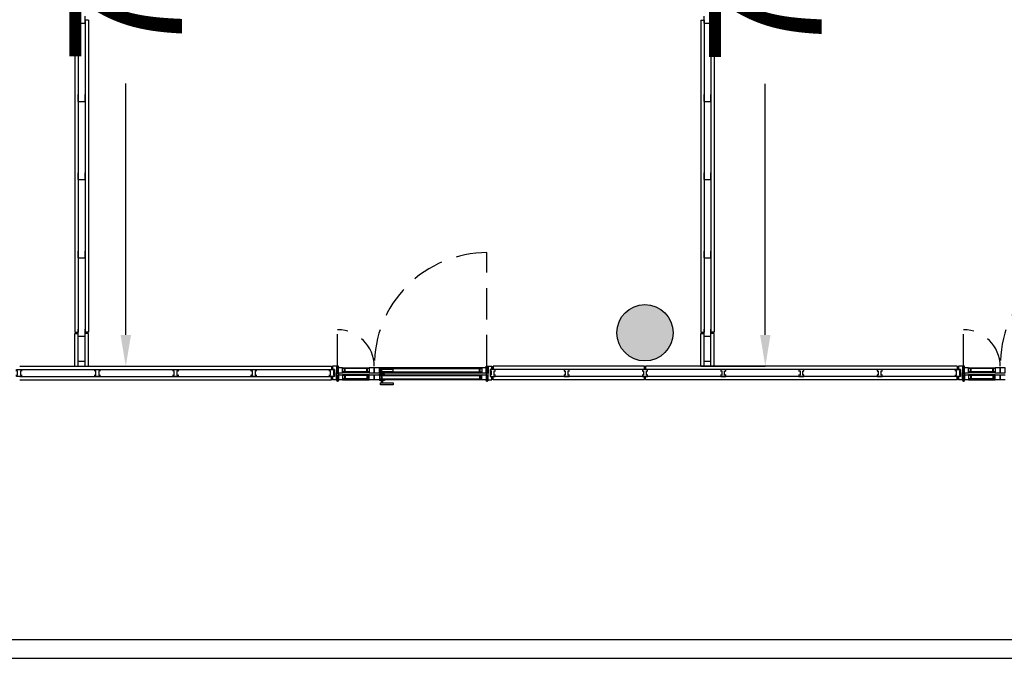
# Model space of a CAD drawing. Units: millimetres. Extents: x 2389 to 2532, y -141 to 258.
# Drawn here: x 2399 to 2407, y 217 to 222 of the extents above; entities that cross this region are included whole.
import ezdxf

# ---------------------------------------------------------------- set-up
doc = ezdxf.new("R2010")
doc.units = ezdxf.units.MM
doc.linetypes.add('HIDDEN', pattern=[0.375, 0.25, -0.125])
for name, color, linetype in [('ACOTACIONES', 4, 'Continuous'), ('ARQUITECTURA', 3, 'Continuous'), ('D1', 7, 'Continuous'), ('ESTRUCTURA', 5, 'Continuous'), ('FUSTINT', 2, 'Continuous'), ('PUERTAS', 3, 'Continuous')]:
    doc.layers.add(name, color=color, linetype=linetype)
doc.styles.add('SS', font='sanss___.ttf')

msp = doc.modelspace()

# ---------------------------------------------------------------- hatches: boundary and pattern name
at = {"layer": 'ARQUITECTURA'}
h = msp.add_hatch(color=256, dxfattribs=at)
edge = h.paths.add_edge_path()
edge.add_arc((2404.0414, 219.417), 0.225, 0, 360)

# ---------------------------------------------------------------- linework, layer by layer
at = {"layer": 'ACOTACIONES', "color": 5}
for p, q in [((2399.8938, 219.399), (2399.8938, 221.4082)), ((2405.0028, 219.399), (2405.0028, 221.4044)), ((2399.5138, 219.149), (2399.8938, 219.149)), ((2404.4878, 219.149), (2405.0028, 219.149))]:
    msp.add_line(p, q, dxfattribs=at)
for points in [[(2399.8521, 219.399), (2399.9354, 219.399), (2399.8938, 219.149)], [(2404.9611, 219.399), (2405.0444, 219.399), (2405.0028, 219.149)]]:
    msp.add_solid(points, dxfattribs=at)
at = {"layer": 'ARQUITECTURA'}
for p, q in [((2399.4878, 221.912, -0.0001), (2399.4878, 219.422, -0.0001)), ((2399.4878, 221.912, -0.0001), (2399.5138, 221.912, -0.0001)), ((2399.4878, 221.912, -0.0001), (2399.4878, 219.422, -0.0001)), ((2399.4878, 221.912, -0.0001), (2399.5138, 221.912, -0.0001)), ((2399.5138, 221.8895, -0.0001), (2399.5138, 221.9445, -0.0001)), ((2399.5138, 221.8895, -0.0001), (2399.5138, 221.9445, -0.0001)), ((2399.5138, 221.912, -0.0001), (2399.5138, 219.422, -0.0001)), ((2399.5138, 221.912, -0.0001), (2399.5138, 219.422, -0.0001)), ((2399.5138, 221.8895, -0.0001), (2399.5688, 221.8895, -0.0001)), ((2399.5138, 221.8895, -0.0001), (2399.5688, 221.8895, -0.0001)), ((2399.5688, 221.8895, -0.0001), (2399.5688, 221.9445, -0.0001)), ((2399.5688, 221.8895, -0.0001), (2399.5688, 221.9445, -0.0001)), ((2399.5948, 221.912, -0.0001), (2399.5688, 221.912, -0.0001)), ((2399.5688, 221.912, -0.0001), (2399.5688, 219.422, -0.0001)), ((2399.5948, 221.912, -0.0001), (2399.5688, 221.912, -0.0001)), ((2399.5688, 221.912, -0.0001), (2399.5688, 219.422, -0.0001)), ((2399.5948, 221.912, -0.0001), (2399.5948, 219.422, -0.0001)), ((2399.5948, 221.912, -0.0001), (2399.5948, 219.422, -0.0001)), ((2399.5948, 221.912, -0.0001), (2399.5948, 219.422, -0.0001)), ((2399.5948, 221.912, -0.0001), (2399.5948, 219.422, -0.0001)), ((2404.4878, 221.912, -0.0001), (2404.4878, 219.422, -0.0001)), ((2404.4878, 221.912, -0.0001), (2404.5138, 221.912, -0.0001)), ((2404.4878, 221.912, -0.0001), (2404.4878, 219.422, -0.0001)), ((2404.4878, 221.912, -0.0001), (2404.5138, 221.912, -0.0001)), ((2404.5138, 221.8895, -0.0001), (2404.5138, 221.9445, -0.0001)), ((2404.5138, 221.8895, -0.0001), (2404.5138, 221.9445, -0.0001)), ((2404.5138, 221.912, -0.0001), (2404.5138, 219.422, -0.0001)), ((2404.5138, 221.912, -0.0001), (2404.5138, 219.422, -0.0001)), ((2404.5138, 221.8895, -0.0001), (2404.5688, 221.8895, -0.0001)), ((2404.5138, 221.8895, -0.0001), (2404.5688, 221.8895, -0.0001)), ((2404.5688, 221.8895, -0.0001), (2404.5688, 221.9445, -0.0001)), ((2404.5688, 221.8895, -0.0001), (2404.5688, 221.9445, -0.0001)), ((2404.5948, 221.912, -0.0001), (2404.5688, 221.912, -0.0001)), ((2404.5688, 221.912, -0.0001), (2404.5688, 219.422, -0.0001)), ((2404.5948, 221.912, -0.0001), (2404.5688, 221.912, -0.0001)), ((2404.5688, 221.912, -0.0001), (2404.5688, 219.422, -0.0001)), ((2404.5948, 221.912, -0.0001), (2404.5948, 219.422, -0.0001)), ((2404.5948, 221.912, -0.0001), (2404.5948, 219.422, -0.0001)), ((2404.5948, 221.912, -0.0001), (2404.5948, 219.422, -0.0001)), ((2404.5948, 221.912, -0.0001), (2404.5948, 219.422, -0.0001)), ((2399.5138, 221.2645, -0.0001), (2399.5138, 221.3195, -0.0001)), ((2399.5138, 221.2645, -0.0001), (2399.5138, 221.3195, -0.0001)), ((2399.5138, 221.2645, -0.0001), (2399.5688, 221.2645, -0.0001)), ((2399.5138, 221.2645, -0.0001), (2399.5688, 221.2645, -0.0001)), ((2399.5688, 221.2645, -0.0001), (2399.5688, 221.3195, -0.0001)), ((2399.5688, 221.2645, -0.0001), (2399.5688, 221.3195, -0.0001)), ((2404.5138, 221.2645, -0.0001), (2404.5138, 221.3195, -0.0001)), ((2404.5138, 221.2645, -0.0001), (2404.5138, 221.3195, -0.0001)), ((2404.5138, 221.2645, -0.0001), (2404.5688, 221.2645, -0.0001)), ((2404.5138, 221.2645, -0.0001), (2404.5688, 221.2645, -0.0001)), ((2404.5688, 221.2645, -0.0001), (2404.5688, 221.3195, -0.0001)), ((2404.5688, 221.2645, -0.0001), (2404.5688, 221.3195, -0.0001)), ((2399.5138, 220.6395, -0.0001), (2399.5138, 220.6945, -0.0001)), ((2399.5138, 220.6395, -0.0001), (2399.5138, 220.6945, -0.0001)), ((2399.5138, 220.6395, -0.0001), (2399.5688, 220.6395, -0.0001)), ((2399.5138, 220.6395, -0.0001), (2399.5688, 220.6395, -0.0001)), ((2399.5688, 220.6395, -0.0001), (2399.5688, 220.6945, -0.0001)), ((2399.5688, 220.6395, -0.0001), (2399.5688, 220.6945, -0.0001)), ((2404.5138, 220.6395, -0.0001), (2404.5138, 220.6945, -0.0001)), ((2404.5138, 220.6395, -0.0001), (2404.5138, 220.6945, -0.0001)), ((2404.5138, 220.6395, -0.0001), (2404.5688, 220.6395, -0.0001)), ((2404.5138, 220.6395, -0.0001), (2404.5688, 220.6395, -0.0001)), ((2404.5688, 220.6395, -0.0001), (2404.5688, 220.6945, -0.0001)), ((2404.5688, 220.6395, -0.0001), (2404.5688, 220.6945, -0.0001)), ((2399.5138, 220.0145, -0.0001), (2399.5138, 220.0695, -0.0001)), ((2399.5138, 220.0145, -0.0001), (2399.5138, 220.0695, -0.0001)), ((2399.5138, 220.0145, -0.0001), (2399.5688, 220.0145, -0.0001)), ((2399.5138, 220.0145, -0.0001), (2399.5688, 220.0145, -0.0001)), ((2399.5688, 220.0145, -0.0001), (2399.5688, 220.0695, -0.0001)), ((2399.5688, 220.0145, -0.0001), (2399.5688, 220.0695, -0.0001)), ((2404.5138, 220.0145, -0.0001), (2404.5138, 220.0695, -0.0001)), ((2404.5138, 220.0145, -0.0001), (2404.5138, 220.0695, -0.0001)), ((2404.5138, 220.0145, -0.0001), (2404.5688, 220.0145, -0.0001)), ((2404.5138, 220.0145, -0.0001), (2404.5688, 220.0145, -0.0001)), ((2404.5688, 220.0145, -0.0001), (2404.5688, 220.0695, -0.0001)), ((2404.5688, 220.0145, -0.0001), (2404.5688, 220.0695, -0.0001)), ((2399.4878, 219.422, -0.0001), (2399.5138, 219.422, -0.0001)), ((2399.4878, 219.422, -0.0001), (2399.5138, 219.422, -0.0001)), ((2399.4878, 219.149, -0.0001), (2399.4878, 219.412, -0.0001)), ((2399.4878, 219.412, -0.0001), (2399.5138, 219.412, -0.0001)), ((2399.4878, 219.149, -0.0001), (2399.4878, 219.412, -0.0001)), ((2399.4878, 219.412, -0.0001), (2399.5138, 219.412, -0.0001)), ((2399.5138, 219.3895, -0.0001), (2399.5138, 219.4445, -0.0001)), ((2399.5138, 219.3895, -0.0001), (2399.5138, 219.4445, -0.0001)), ((2399.5138, 219.149, -0.0001), (2399.5138, 219.412, -0.0001)), ((2399.5138, 219.149, -0.0001), (2399.5138, 219.412, -0.0001)), ((2399.5138, 219.3895, -0.0001), (2399.5688, 219.3895, -0.0001)), ((2399.5138, 219.3895, -0.0001), (2399.5688, 219.3895, -0.0001)), ((2399.5688, 219.3895, -0.0001), (2399.5688, 219.4445, -0.0001)), ((2399.5688, 219.3895, -0.0001), (2399.5688, 219.4445, -0.0001)), ((2399.5948, 219.422, -0.0001), (2399.5688, 219.422, -0.0001)), ((2399.5948, 219.422, -0.0001), (2399.5688, 219.422, -0.0001)), ((2399.5948, 219.412, -0.0001), (2399.5688, 219.412, -0.0001)), ((2399.5688, 219.149, -0.0001), (2399.5688, 219.412, -0.0001)), ((2399.5948, 219.412, -0.0001), (2399.5688, 219.412, -0.0001)), ((2399.5688, 219.149, -0.0001), (2399.5688, 219.412, -0.0001)), ((2399.5948, 219.149, -0.0001), (2399.5948, 219.412, -0.0001)), ((2399.5948, 219.149, -0.0001), (2399.5948, 219.412, -0.0001)), ((2404.4878, 219.422, -0.0001), (2404.5138, 219.422, -0.0001)), ((2404.4878, 219.422, -0.0001), (2404.5138, 219.422, -0.0001)), ((2404.4878, 219.149, -0.0001), (2404.4878, 219.412, -0.0001)), ((2404.4878, 219.412, -0.0001), (2404.5138, 219.412, -0.0001)), ((2404.4878, 219.149, -0.0001), (2404.4878, 219.412, -0.0001)), ((2404.4878, 219.412, -0.0001), (2404.5138, 219.412, -0.0001)), ((2404.5138, 219.3895, -0.0001), (2404.5138, 219.4445, -0.0001)), ((2404.5138, 219.3895, -0.0001), (2404.5138, 219.4445, -0.0001)), ((2404.5138, 219.149, -0.0001), (2404.5138, 219.412, -0.0001)), ((2404.5138, 219.149, -0.0001), (2404.5138, 219.412, -0.0001)), ((2404.5138, 219.3895, -0.0001), (2404.5688, 219.3895, -0.0001)), ((2404.5138, 219.3895, -0.0001), (2404.5688, 219.3895, -0.0001)), ((2404.5688, 219.3895, -0.0001), (2404.5688, 219.4445, -0.0001)), ((2404.5688, 219.3895, -0.0001), (2404.5688, 219.4445, -0.0001)), ((2404.5948, 219.422, -0.0001), (2404.5688, 219.422, -0.0001)), ((2404.5948, 219.422, -0.0001), (2404.5688, 219.422, -0.0001)), ((2404.5948, 219.412, -0.0001), (2404.5688, 219.412, -0.0001)), ((2404.5688, 219.149, -0.0001), (2404.5688, 219.412, -0.0001)), ((2404.5948, 219.412, -0.0001), (2404.5688, 219.412, -0.0001)), ((2404.5688, 219.149, -0.0001), (2404.5688, 219.412, -0.0001)), ((2404.5948, 219.149, -0.0001), (2404.5948, 219.412, -0.0001)), ((2404.5948, 219.149, -0.0001), (2404.5948, 219.412, -0.0001)), ((2399.0464, 219.149), (2399.8017, 219.149)), ((2399.2498, 219.149), (2401.5364, 219.149)), ((2399.4878, 219.149, -0.0001), (2399.5948, 219.149, -0.0001)), ((2399.4878, 219.149, -0.0001), (2399.5948, 219.149, -0.0001)), ((2399.5138, 219.1887, -0.0001), (2399.5688, 219.1887, -0.0001)), ((2399.5138, 219.1887, -0.0001), (2399.5688, 219.1887, -0.0001)), ((2401.5364, 219.149), (2401.5364, 219.123)), ((2401.5464, 219.123), (2401.5464, 219.149)), ((2401.5934, 219.149), (2401.5464, 219.149)), ((2401.5464, 219.149), (2401.5464, 219.123)), ((2401.5934, 219.0972), (2401.5934, 219.149)), ((2402.7724, 219.0972), (2402.7724, 219.149)), ((2402.7724, 219.149), (2402.8194, 219.149)), ((2402.8194, 219.149), (2402.8194, 219.123)), ((2402.8194, 219.123), (2402.8194, 219.149)), ((2404.0364, 219.149), (2402.8294, 219.149)), ((2402.8294, 219.149), (2402.8294, 219.123)), ((2404.0364, 219.123), (2404.0364, 219.149)), ((2404.0364, 219.149), (2404.0364, 219.123)), ((2404.0364, 219.123), (2404.0364, 219.149)), ((2404.0364, 219.149), (2404.0364, 219.123)), ((2405.2568, 219.149), (2404.0464, 219.149)), ((2404.0464, 219.149), (2404.0464, 219.123)), ((2404.9635, 219.149), (2404.0464, 219.149)), ((2404.0464, 219.149), (2404.0464, 219.123)), ((2404.4878, 219.149, -0.0001), (2404.5948, 219.149, -0.0001)), ((2404.4878, 219.149, -0.0001), (2404.5948, 219.149, -0.0001)), ((2404.5138, 219.1887, -0.0001), (2404.5688, 219.1887, -0.0001)), ((2404.5138, 219.1887, -0.0001), (2404.5688, 219.1887, -0.0001)), ((2406.5364, 219.149), (2405.2568, 219.149)), ((2406.5364, 219.149), (2406.5364, 219.123)), ((2406.5464, 219.149), (2406.5464, 219.123)), ((2406.5934, 219.149), (2406.5464, 219.149)), ((2406.5464, 219.123), (2406.5464, 219.149)), ((2406.5934, 219.0972), (2406.5934, 219.149)), ((2399.0214, 219.123), (2399.0614, 219.123)), ((2399.0614, 219.068), (2399.0214, 219.068)), ((2399.0464, 219.123), (2399.8017, 219.123)), ((2399.0464, 219.068), (2399.8017, 219.068)), ((2399.0614, 219.111), (2399.0529, 219.113)), ((2399.0529, 219.113), (2399.0529, 219.078)), ((2399.0529, 219.078), (2399.0614, 219.08)), ((2399.0614, 219.123), (2399.0614, 219.111)), ((2399.0614, 219.08), (2399.0614, 219.068)), ((2399.2498, 219.123), (2401.5364, 219.123)), ((2399.2498, 219.068), (2401.5364, 219.068)), ((2399.6464, 219.111), (2399.6464, 219.123)), ((2399.6464, 219.123), (2399.6864, 219.123)), ((2399.6464, 219.111), (2399.6464, 219.123)), ((2399.6464, 219.123), (2399.6864, 219.123)), ((2399.6549, 219.113), (2399.6464, 219.111)), ((2399.6549, 219.113), (2399.6464, 219.111)), ((2399.6464, 219.068), (2399.6464, 219.08)), ((2399.6464, 219.08), (2399.6549, 219.078)), ((2399.6464, 219.068), (2399.6464, 219.08)), ((2399.6464, 219.08), (2399.6549, 219.078)), ((2399.6864, 219.068), (2399.6464, 219.068)), ((2399.6864, 219.068), (2399.6464, 219.068)), ((2399.6549, 219.078), (2399.6549, 219.113)), ((2399.6549, 219.078), (2399.6549, 219.113)), ((2399.6864, 219.111), (2399.6779, 219.113)), ((2399.6779, 219.113), (2399.6779, 219.078)), ((2399.6864, 219.111), (2399.6779, 219.113)), ((2399.6779, 219.113), (2399.6779, 219.078)), ((2399.6779, 219.078), (2399.6864, 219.08)), ((2399.6779, 219.078), (2399.6864, 219.08)), ((2399.6864, 219.123), (2399.6864, 219.111)), ((2399.6864, 219.123), (2399.6864, 219.111)), ((2399.6864, 219.08), (2399.6864, 219.068)), ((2399.6864, 219.08), (2399.6864, 219.068)), ((2400.2714, 219.111), (2400.2714, 219.123)), ((2400.2714, 219.123), (2400.3114, 219.123)), ((2400.2799, 219.113), (2400.2714, 219.111)), ((2400.2714, 219.068), (2400.2714, 219.08)), ((2400.2714, 219.08), (2400.2799, 219.078)), ((2400.3114, 219.068), (2400.2714, 219.068)), ((2400.2799, 219.078), (2400.2799, 219.113)), ((2400.3114, 219.111), (2400.3029, 219.113)), ((2400.3029, 219.113), (2400.3029, 219.078)), ((2400.3029, 219.078), (2400.3114, 219.08)), ((2400.3114, 219.123), (2400.3114, 219.111)), ((2400.3114, 219.08), (2400.3114, 219.068)), ((2400.8964, 219.111), (2400.8964, 219.123)), ((2400.8964, 219.123), (2400.9364, 219.123)), ((2400.9049, 219.113), (2400.8964, 219.111)), ((2400.8964, 219.068), (2400.8964, 219.08)), ((2400.8964, 219.08), (2400.9049, 219.078)), ((2400.9364, 219.068), (2400.8964, 219.068)), ((2400.9049, 219.078), (2400.9049, 219.113)), ((2400.9364, 219.111), (2400.9279, 219.113)), ((2400.9279, 219.113), (2400.9279, 219.078)), ((2400.9279, 219.078), (2400.9364, 219.08)), ((2400.9364, 219.123), (2400.9364, 219.111)), ((2400.9364, 219.08), (2400.9364, 219.068)), ((2401.5214, 219.111), (2401.5214, 219.123)), ((2401.5214, 219.123), (2401.5614, 219.123)), ((2401.5299, 219.113), (2401.5214, 219.111)), ((2401.5214, 219.068), (2401.5214, 219.08)), ((2401.5214, 219.08), (2401.5299, 219.078)), ((2401.5614, 219.068), (2401.5214, 219.068)), ((2401.5299, 219.078), (2401.5299, 219.113)), ((2401.5364, 219.042), (2401.5364, 219.068)), ((2401.5614, 219.123), (2401.5464, 219.123)), ((2401.5614, 219.068), (2401.5464, 219.068)), ((2401.5464, 219.042), (2401.5464, 219.068)), ((2401.5464, 219.068), (2401.5464, 219.042)), ((2401.5614, 219.111), (2401.5529, 219.113)), ((2401.5529, 219.113), (2401.5529, 219.078)), ((2401.5529, 219.078), (2401.5614, 219.08)), ((2401.5614, 219.123), (2401.5614, 219.068)), ((2401.5614, 219.123), (2401.5614, 219.111)), ((2401.5614, 219.08), (2401.5614, 219.068)), ((2401.5774, 219.0972), (2401.5934, 219.0972)), ((2401.5774, 219.042), (2401.5774, 219.0972)), ((2401.5774, 219.074), (2401.5864, 219.074)), ((2401.5819, 219.0417), (2401.5819, 219.074)), ((2401.5864, 219.0817), (2401.6264, 219.0817)), ((2401.5864, 219.0417), (2401.5864, 219.0817)), ((2401.8394, 219.0817), (2401.6264, 219.0817)), ((2401.6264, 219.0817), (2401.6264, 219.0417)), ((2401.8394, 219.0749), (2401.6264, 219.0749)), ((2401.6414, 219.0749), (2401.6414, 219.0485)), ((2401.6464, 219.0749), (2401.6464, 219.0485)), ((2401.8194, 219.0749), (2401.8194, 219.0485)), ((2401.8244, 219.0749), (2401.8244, 219.0485)), ((2401.8394, 219.0817), (2401.8794, 219.0817)), ((2401.8394, 219.0417), (2401.8394, 219.0817)), ((2401.8794, 219.0817), (2401.9194, 219.0817)), ((2401.8794, 219.0417), (2401.8794, 219.0817)), ((2401.8794, 219.0817), (2401.8794, 219.0417)), ((2401.9594, 219.0867), (2401.9194, 219.0867)), ((2401.9194, 219.0817), (2401.9194, 219.0867)), ((2401.9194, 219.0817), (2402.7394, 219.0817)), ((2401.9194, 219.0817), (2401.9194, 219.0417)), ((2401.9194, 219.0749), (2402.7394, 219.0749)), ((2402.0294, 219.1222), (2401.9294, 219.1222)), ((2401.9294, 219.1222), (2401.9294, 219.1072)), ((2401.9294, 219.1072), (2402.0294, 219.1072)), ((2401.9344, 219.0867), (2401.9344, 219.1072)), ((2401.9344, 219.0749), (2401.9344, 219.0485)), ((2401.9394, 219.0749), (2401.9394, 219.0485)), ((2401.9444, 219.0867), (2401.9444, 219.1072)), ((2401.9594, 219.0817), (2401.9594, 219.0867)), ((2402.0294, 219.1072), (2402.0294, 219.1222)), ((2402.7194, 219.0749), (2402.7194, 219.0485)), ((2402.7244, 219.0749), (2402.7244, 219.0485)), ((2402.7394, 219.0817), (2402.7794, 219.0817)), ((2402.7394, 219.0417), (2402.7394, 219.0817)), ((2402.7884, 219.0972), (2402.7724, 219.0972)), ((2402.7794, 219.0817), (2402.7794, 219.0417)), ((2402.7884, 219.074), (2402.7794, 219.074)), ((2402.7839, 219.0417), (2402.7839, 219.074)), ((2402.7884, 219.042), (2402.7884, 219.0972)), ((2402.8044, 219.123), (2402.8044, 219.068)), ((2402.8044, 219.123), (2402.8194, 219.123)), ((2402.8444, 219.123), (2402.8044, 219.123)), ((2402.8044, 219.123), (2402.8044, 219.111)), ((2402.8044, 219.111), (2402.8129, 219.113)), ((2402.8129, 219.078), (2402.8044, 219.08)), ((2402.8044, 219.08), (2402.8044, 219.068)), ((2402.8044, 219.068), (2402.8194, 219.068)), ((2402.8044, 219.068), (2402.8444, 219.068)), ((2402.8129, 219.113), (2402.8129, 219.078)), ((2402.8194, 219.068), (2402.8194, 219.042)), ((2402.8194, 219.042), (2402.8194, 219.068)), ((2404.0364, 219.123), (2402.8294, 219.123)), ((2404.0364, 219.068), (2402.8294, 219.068)), ((2402.8294, 219.042), (2402.8294, 219.068)), ((2402.8359, 219.078), (2402.8359, 219.113)), ((2402.8359, 219.113), (2402.8444, 219.111)), ((2402.8444, 219.08), (2402.8359, 219.078)), ((2402.8444, 219.111), (2402.8444, 219.123)), ((2402.8444, 219.068), (2402.8444, 219.08)), ((2403.4364, 219.123), (2403.3964, 219.123)), ((2403.3964, 219.123), (2403.3964, 219.111)), ((2403.3964, 219.111), (2403.4049, 219.113)), ((2403.4049, 219.078), (2403.3964, 219.08)), ((2403.3964, 219.08), (2403.3964, 219.068)), ((2403.3964, 219.068), (2403.4364, 219.068)), ((2403.4049, 219.113), (2403.4049, 219.078)), ((2403.4279, 219.078), (2403.4279, 219.113)), ((2403.4279, 219.113), (2403.4364, 219.111)), ((2403.4364, 219.08), (2403.4279, 219.078)), ((2403.4364, 219.111), (2403.4364, 219.123)), ((2403.4364, 219.068), (2403.4364, 219.08)), ((2404.0614, 219.123), (2404.0214, 219.123)), ((2404.0214, 219.123), (2404.0214, 219.111)), ((2404.0614, 219.123), (2404.0214, 219.123)), ((2404.0214, 219.123), (2404.0214, 219.111)), ((2404.0214, 219.111), (2404.0299, 219.113)), ((2404.0214, 219.111), (2404.0299, 219.113)), ((2404.0299, 219.078), (2404.0214, 219.08)), ((2404.0214, 219.08), (2404.0214, 219.068)), ((2404.0299, 219.078), (2404.0214, 219.08)), ((2404.0214, 219.08), (2404.0214, 219.068)), ((2404.0214, 219.068), (2404.0614, 219.068)), ((2404.0214, 219.068), (2404.0614, 219.068)), ((2404.0299, 219.113), (2404.0299, 219.078)), ((2404.0299, 219.113), (2404.0299, 219.078)), ((2404.0364, 219.042), (2404.0364, 219.068)), ((2404.0364, 219.068), (2404.0364, 219.042)), ((2404.0364, 219.042), (2404.0364, 219.068)), ((2404.0364, 219.068), (2404.0364, 219.042)), ((2405.3194, 219.123), (2404.0464, 219.123)), ((2404.0464, 219.042), (2404.0464, 219.068)), ((2406.5364, 219.068), (2404.0464, 219.068)), ((2404.9635, 219.068), (2404.0464, 219.068)), ((2404.0464, 219.042), (2404.0464, 219.068)), ((2404.0529, 219.078), (2404.0529, 219.113)), ((2404.0529, 219.113), (2404.0614, 219.111)), ((2404.0529, 219.078), (2404.0529, 219.113)), ((2404.0529, 219.113), (2404.0614, 219.111)), ((2404.0614, 219.08), (2404.0529, 219.078)), ((2404.0614, 219.08), (2404.0529, 219.078)), ((2404.0614, 219.111), (2404.0614, 219.123)), ((2404.0614, 219.111), (2404.0614, 219.123)), ((2404.0614, 219.068), (2404.0614, 219.08)), ((2404.0614, 219.068), (2404.0614, 219.08)), ((2406.5614, 219.123), (2404.0744, 219.123)), ((2404.9635, 219.123), (2404.0744, 219.123)), ((2404.6864, 219.123), (2404.6464, 219.123)), ((2404.6464, 219.123), (2404.6464, 219.111)), ((2404.6864, 219.123), (2404.6464, 219.123)), ((2404.6464, 219.123), (2404.6464, 219.111)), ((2404.6464, 219.111), (2404.6549, 219.113)), ((2404.6464, 219.111), (2404.6549, 219.113)), ((2404.6549, 219.078), (2404.6464, 219.08)), ((2404.6464, 219.08), (2404.6464, 219.068)), ((2404.6549, 219.078), (2404.6464, 219.08)), ((2404.6464, 219.08), (2404.6464, 219.068)), ((2404.6464, 219.068), (2404.6864, 219.068)), ((2404.6464, 219.068), (2404.6864, 219.068)), ((2404.6549, 219.113), (2404.6549, 219.078)), ((2404.6549, 219.113), (2404.6549, 219.078)), ((2404.6779, 219.078), (2404.6779, 219.113)), ((2404.6779, 219.113), (2404.6864, 219.111)), ((2404.6779, 219.078), (2404.6779, 219.113)), ((2404.6779, 219.113), (2404.6864, 219.111)), ((2404.6864, 219.08), (2404.6779, 219.078)), ((2404.6864, 219.08), (2404.6779, 219.078)), ((2404.6864, 219.111), (2404.6864, 219.123)), ((2404.6864, 219.111), (2404.6864, 219.123)), ((2404.6864, 219.068), (2404.6864, 219.08)), ((2404.6864, 219.068), (2404.6864, 219.08)), ((2405.3114, 219.123), (2405.2714, 219.123)), ((2405.2714, 219.123), (2405.2714, 219.111)), ((2405.2714, 219.111), (2405.2799, 219.113)), ((2405.2799, 219.078), (2405.2714, 219.08)), ((2405.2714, 219.08), (2405.2714, 219.068)), ((2405.2714, 219.068), (2405.3114, 219.068)), ((2405.2799, 219.113), (2405.2799, 219.078)), ((2405.3029, 219.078), (2405.3029, 219.113)), ((2405.3029, 219.113), (2405.3114, 219.111)), ((2405.3114, 219.08), (2405.3029, 219.078)), ((2405.3114, 219.111), (2405.3114, 219.123)), ((2405.3114, 219.068), (2405.3114, 219.08)), ((2405.9364, 219.123), (2405.8964, 219.123)), ((2405.8964, 219.123), (2405.8964, 219.111)), ((2405.8964, 219.111), (2405.9049, 219.113)), ((2405.9049, 219.078), (2405.8964, 219.08)), ((2405.8964, 219.08), (2405.8964, 219.068)), ((2405.8964, 219.068), (2405.9364, 219.068)), ((2405.9049, 219.113), (2405.9049, 219.078)), ((2405.9279, 219.078), (2405.9279, 219.113)), ((2405.9279, 219.113), (2405.9364, 219.111)), ((2405.9364, 219.08), (2405.9279, 219.078)), ((2405.9364, 219.111), (2405.9364, 219.123)), ((2405.9364, 219.068), (2405.9364, 219.08)), ((2406.5214, 219.111), (2406.5214, 219.123)), ((2406.5214, 219.123), (2406.5614, 219.123)), ((2406.5299, 219.113), (2406.5214, 219.111)), ((2406.5214, 219.068), (2406.5214, 219.08)), ((2406.5214, 219.08), (2406.5299, 219.078)), ((2406.5614, 219.068), (2406.5214, 219.068)), ((2406.5299, 219.078), (2406.5299, 219.113)), ((2406.5364, 219.042), (2406.5364, 219.068)), ((2406.5614, 219.123), (2406.5464, 219.123)), ((2406.5464, 219.068), (2406.5464, 219.042)), ((2406.5464, 219.042), (2406.5464, 219.068)), ((2406.5614, 219.068), (2406.5464, 219.068)), ((2406.5614, 219.111), (2406.5529, 219.113)), ((2406.5529, 219.113), (2406.5529, 219.078)), ((2406.5529, 219.078), (2406.5614, 219.08)), ((2406.5614, 219.123), (2406.5614, 219.068)), ((2406.5614, 219.123), (2406.5614, 219.111)), ((2406.5614, 219.08), (2406.5614, 219.068)), ((2406.5774, 219.042), (2406.5774, 219.0972)), ((2406.5774, 219.0972), (2406.5934, 219.0972)), ((2406.5774, 219.0829), (2406.5864, 219.0829)), ((2406.5774, 219.074), (2406.5864, 219.074)), ((2406.5819, 219.0436), (2406.5819, 219.0829)), ((2406.5819, 219.0417), (2406.5819, 219.074)), ((2406.5864, 219.0817), (2406.6264, 219.0817)), ((2406.5864, 219.0417), (2406.5864, 219.0817)), ((2406.8394, 219.0817), (2406.6264, 219.0817)), ((2406.6264, 219.0817), (2406.6264, 219.0417)), ((2406.8394, 219.0749), (2406.6264, 219.0749)), ((2406.6414, 219.0749), (2406.6414, 219.0485)), ((2406.6464, 219.0749), (2406.6464, 219.0485)), ((2406.8194, 219.0749), (2406.8194, 219.0485)), ((2406.8244, 219.0749), (2406.8244, 219.0485)), ((2406.8394, 219.0817), (2406.8794, 219.0817)), ((2406.8394, 219.0417), (2406.8394, 219.0817)), ((2406.8794, 219.0817), (2406.9194, 219.0817)), ((2406.8794, 219.0417), (2406.8794, 219.0817)), ((2406.8794, 219.0817), (2406.8794, 219.0417)), ((2399.0464, 219.042), (2399.8017, 219.042)), ((2399.2498, 219.042), (2401.5364, 219.042)), ((2401.5774, 219.042), (2401.5464, 219.042)), ((2401.5774, 219.0417), (2401.5864, 219.0417)), ((2401.6264, 219.0417), (2401.5864, 219.0417)), ((2401.8394, 219.0485), (2401.6264, 219.0485)), ((2401.6264, 219.0417), (2401.8394, 219.0417)), ((2401.8794, 219.0417), (2401.8394, 219.0417)), ((2401.9194, 219.0417), (2401.8794, 219.0417)), ((2401.9194, 219.0485), (2402.7394, 219.0485)), ((2401.9194, 219.0417), (2401.9194, 219.0367)), ((2402.7394, 219.0417), (2401.9194, 219.0417)), ((2401.9594, 219.0367), (2401.9194, 219.0367)), ((2401.9294, 219.0012), (2401.9294, 219.0162)), ((2401.9294, 219.0162), (2402.0294, 219.0162)), ((2402.0294, 219.0012), (2401.9294, 219.0012)), ((2401.9344, 219.0367), (2401.9344, 219.0162)), ((2401.9444, 219.0367), (2401.9444, 219.0162)), ((2401.9594, 219.0417), (2401.9594, 219.0367)), ((2402.0294, 219.0162), (2402.0294, 219.0012)), ((2402.7794, 219.0417), (2402.7394, 219.0417)), ((2402.7884, 219.0417), (2402.7794, 219.0417)), ((2402.7884, 219.042), (2402.8194, 219.042)), ((2404.0364, 219.042), (2402.8294, 219.042)), ((2406.5364, 219.042), (2404.0464, 219.042)), ((2404.9635, 219.042), (2404.0464, 219.042)), ((2406.5774, 219.042), (2406.5464, 219.042)), ((2406.5774, 219.0417), (2406.5864, 219.0417)), ((2406.6264, 219.0417), (2406.5864, 219.0417)), ((2406.8394, 219.0485), (2406.6264, 219.0485)), ((2406.6264, 219.0417), (2406.8394, 219.0417)), ((2406.8794, 219.0417), (2406.8394, 219.0417)), ((2406.9194, 219.0417), (2406.8794, 219.0417))]:
    msp.add_line(p, q, dxfattribs=at)
for centre, radius in [((2404.0414, 219.417), 0.225), ((2401.5864, 219.0342), 0.006), ((2402.7794, 219.0342), 0.006), ((2406.5864, 219.0342), 0.006)]:
    msp.add_circle(centre, radius, dxfattribs=at)
at = {"layer": 'D1'}
for p, q in [((2399.4878, 221.912), (2399.4878, 219.422)), ((2399.5948, 221.912), (2399.5948, 219.422)), ((2399.5948, 221.912, -0.0001), (2399.5948, 219.422, -0.0001)), ((2404.4878, 221.912, -0.0001), (2404.4878, 219.422, -0.0001)), ((2404.5948, 221.912, -0.0001), (2404.5948, 219.422, -0.0001)), ((2404.5948, 221.912, -0.0001), (2404.5948, 219.422, -0.0001)), ((2399.4878, 219.149, -0.0001), (2399.4878, 219.412, -0.0001)), ((2399.5948, 219.149, -0.0001), (2399.5948, 219.412, -0.0001)), ((2404.4878, 219.149, -0.0001), (2404.4878, 219.412, -0.0001)), ((2404.5948, 219.149, -0.0001), (2404.5948, 219.412, -0.0001)), ((2399.0464, 219.149), (2401.5364, 219.149)), ((2401.5774, 219.149), (2401.5464, 219.149)), ((2402.7884, 219.149), (2402.8194, 219.149)), ((2404.0364, 219.149), (2402.8294, 219.149)), ((2405.2568, 219.149), (2404.0464, 219.149)), ((2406.5364, 219.149), (2405.2568, 219.149)), ((2406.5774, 219.149), (2406.5464, 219.149)), ((2401.5934, 219.0939), (2401.5934, 219.042)), ((2402.7724, 219.0939), (2402.7724, 219.042)), ((2406.5934, 219.0939), (2406.5934, 219.042)), ((2399.0464, 219.042), (2401.5364, 219.042)), ((2401.5934, 219.042), (2401.5464, 219.042)), ((2402.7724, 219.042), (2402.8194, 219.042)), ((2404.0364, 219.042), (2402.8294, 219.042)), ((2406.5364, 219.042), (2404.0464, 219.042)), ((2406.5934, 219.042), (2406.5464, 219.042)), ((2389.3362, 216.967), (2442.1414, 216.967)), ((2389.3362, 216.967), (2442.1414, 216.967)), ((2389.3362, 216.817), (2442.0414, 216.817)), ((2389.3362, 216.817), (2442.0414, 216.817))]:
    msp.add_line(p, q, dxfattribs=at)
at = {"layer": 'D1', "elevation": 0}
for points in [[(2401.5864, 219.0974), (2401.6264, 219.0974), (2401.6264, 219.1374), (2401.5864, 219.1374)], [(2401.8394, 219.0974), (2401.8794, 219.0974), (2401.8794, 219.1374), (2401.8394, 219.1374)], [(2401.8794, 219.0974), (2401.9194, 219.0974), (2401.9194, 219.1374), (2401.8794, 219.1374)], [(2402.7394, 219.0974), (2402.7794, 219.0974), (2402.7794, 219.1374), (2402.7394, 219.1374)], [(2406.5864, 219.0974), (2406.6264, 219.0974), (2406.6264, 219.1374), (2406.5864, 219.1374)], [(2406.8394, 219.0974), (2406.8794, 219.0974), (2406.8794, 219.1374), (2406.8394, 219.1374)], [(2406.8794, 219.0974), (2406.9194, 219.0974), (2406.9194, 219.1374), (2406.8794, 219.1374)]]:
    msp.add_lwpolyline(points, close=True, dxfattribs=at)
at = {"layer": 'ESTRUCTURA', "linetype": 'Continuous'}
msp.add_circle((2404.0414, 219.417), 0.225, dxfattribs=at)
at = {"layer": 'FUSTINT', "color": 3}
for p, q in [((2399.4878, 221.912, -0.0001), (2399.5138, 221.912, -0.0001)), ((2399.5138, 221.8895, -0.0001), (2399.5138, 221.9445, -0.0001)), ((2399.5138, 221.912, -0.0001), (2399.5138, 219.422, -0.0001)), ((2399.5138, 221.8895, -0.0001), (2399.5688, 221.8895, -0.0001)), ((2399.5688, 221.8895, -0.0001), (2399.5688, 221.9445, -0.0001)), ((2399.5948, 221.912, -0.0001), (2399.5688, 221.912, -0.0001)), ((2399.5688, 221.912), (2399.5688, 219.422)), ((2404.4878, 221.912, -0.0001), (2404.5138, 221.912, -0.0001)), ((2404.5138, 221.8895, -0.0001), (2404.5138, 221.9445, -0.0001)), ((2404.5138, 221.912, -0.0001), (2404.5138, 219.422, -0.0001)), ((2404.5138, 221.8895, -0.0001), (2404.5688, 221.8895, -0.0001)), ((2404.5688, 221.8895, -0.0001), (2404.5688, 221.9445, -0.0001)), ((2404.5948, 221.912, -0.0001), (2404.5688, 221.912, -0.0001)), ((2404.5688, 221.912, -0.0001), (2404.5688, 219.422, -0.0001)), ((2399.5138, 221.2645, -0.0001), (2399.5138, 221.3195, -0.0001)), ((2399.5138, 221.2645, -0.0001), (2399.5688, 221.2645, -0.0001)), ((2399.5688, 221.2645, -0.0001), (2399.5688, 221.3195, -0.0001)), ((2404.5138, 221.2645, -0.0001), (2404.5138, 221.3195, -0.0001)), ((2404.5138, 221.2645, -0.0001), (2404.5688, 221.2645, -0.0001)), ((2404.5688, 221.2645, -0.0001), (2404.5688, 221.3195, -0.0001)), ((2399.5138, 220.6395, -0.0001), (2399.5138, 220.6945, -0.0001)), ((2399.5138, 220.6395, -0.0001), (2399.5688, 220.6395, -0.0001)), ((2399.5688, 220.6395, -0.0001), (2399.5688, 220.6945, -0.0001)), ((2404.5138, 220.6395, -0.0001), (2404.5138, 220.6945, -0.0001)), ((2404.5138, 220.6395, -0.0001), (2404.5688, 220.6395, -0.0001)), ((2404.5688, 220.6395, -0.0001), (2404.5688, 220.6945, -0.0001)), ((2399.5138, 220.0145, -0.0001), (2399.5138, 220.0695, -0.0001)), ((2399.5138, 220.0145, -0.0001), (2399.5688, 220.0145, -0.0001)), ((2399.5688, 220.0145, -0.0001), (2399.5688, 220.0695, -0.0001)), ((2404.5138, 220.0145, -0.0001), (2404.5138, 220.0695, -0.0001)), ((2404.5138, 220.0145, -0.0001), (2404.5688, 220.0145, -0.0001)), ((2404.5688, 220.0145, -0.0001), (2404.5688, 220.0695, -0.0001)), ((2399.4878, 219.422, -0.0001), (2399.5138, 219.422, -0.0001)), ((2399.4878, 219.412, -0.0001), (2399.5138, 219.412, -0.0001)), ((2399.5138, 219.3895, -0.0001), (2399.5138, 219.4445, -0.0001)), ((2399.5138, 219.149, -0.0001), (2399.5138, 219.412, -0.0001)), ((2399.5138, 219.3895, -0.0001), (2399.5688, 219.3895, -0.0001)), ((2399.5688, 219.3895, -0.0001), (2399.5688, 219.4445, -0.0001)), ((2399.5948, 219.422, -0.0001), (2399.5688, 219.422, -0.0001)), ((2399.5948, 219.412, -0.0001), (2399.5688, 219.412, -0.0001)), ((2399.5688, 219.149, -0.0001), (2399.5688, 219.412, -0.0001)), ((2404.4878, 219.422, -0.0001), (2404.5138, 219.422, -0.0001)), ((2404.4878, 219.412, -0.0001), (2404.5138, 219.412, -0.0001)), ((2404.5138, 219.3895, -0.0001), (2404.5138, 219.4445, -0.0001)), ((2404.5138, 219.149, -0.0001), (2404.5138, 219.412, -0.0001)), ((2404.5138, 219.3895, -0.0001), (2404.5688, 219.3895, -0.0001)), ((2404.5688, 219.3895, -0.0001), (2404.5688, 219.4445, -0.0001)), ((2404.5948, 219.422, -0.0001), (2404.5688, 219.422, -0.0001)), ((2404.5948, 219.412, -0.0001), (2404.5688, 219.412, -0.0001)), ((2404.5688, 219.149, -0.0001), (2404.5688, 219.412, -0.0001)), ((2399.4878, 219.149, -0.0001), (2399.5948, 219.149, -0.0001)), ((2399.5138, 219.1887, -0.0001), (2399.5688, 219.1887, -0.0001)), ((2401.5364, 219.149), (2401.5364, 219.123)), ((2401.5464, 219.123), (2401.5464, 219.149)), ((2401.5464, 219.149), (2401.5464, 219.123)), ((2401.5774, 219.149), (2401.5774, 219.0939)), ((2401.6264, 219.1374), (2401.8394, 219.1374)), ((2402.7394, 219.1374), (2401.9194, 219.1374)), ((2402.7884, 219.149), (2402.7884, 219.0939)), ((2402.8194, 219.149), (2402.8194, 219.123)), ((2402.8194, 219.123), (2402.8194, 219.149)), ((2402.8294, 219.149), (2402.8294, 219.123)), ((2404.0364, 219.123), (2404.0364, 219.149)), ((2404.0364, 219.149), (2404.0364, 219.123)), ((2404.0464, 219.149), (2404.0464, 219.123)), ((2404.4878, 219.149, -0.0001), (2404.5948, 219.149, -0.0001)), ((2404.5138, 219.1887, -0.0001), (2404.5688, 219.1887, -0.0001)), ((2406.5364, 219.149), (2406.5364, 219.123)), ((2406.5464, 219.149), (2406.5464, 219.123)), ((2406.5464, 219.123), (2406.5464, 219.149)), ((2406.5774, 219.149), (2406.5774, 219.0939)), ((2406.6264, 219.1374), (2406.8394, 219.1374)), ((2399.0464, 219.123), (2401.5364, 219.123)), ((2399.0464, 219.068), (2401.5364, 219.068)), ((2401.5364, 219.042), (2401.5364, 219.068)), ((2401.5614, 219.123), (2401.5464, 219.123)), ((2401.5614, 219.068), (2401.5464, 219.068)), ((2401.5464, 219.042), (2401.5464, 219.068)), ((2401.5464, 219.068), (2401.5464, 219.042)), ((2401.5614, 219.123), (2401.5614, 219.068)), ((2401.5774, 219.0939), (2401.5934, 219.0939)), ((2401.8394, 219.0974), (2401.6264, 219.0974)), ((2401.9194, 219.0974), (2402.7394, 219.0974)), ((2402.7884, 219.0939), (2402.7724, 219.0939)), ((2402.8044, 219.123), (2402.8044, 219.068)), ((2402.8044, 219.123), (2402.8194, 219.123)), ((2402.8044, 219.068), (2402.8194, 219.068)), ((2402.8194, 219.068), (2402.8194, 219.042)), ((2402.8194, 219.042), (2402.8194, 219.068)), ((2404.0364, 219.123), (2402.8294, 219.123)), ((2404.0364, 219.068), (2402.8294, 219.068)), ((2402.8294, 219.042), (2402.8294, 219.068)), ((2404.0364, 219.042), (2404.0364, 219.068)), ((2404.0364, 219.068), (2404.0364, 219.042)), ((2405.3194, 219.123), (2404.0464, 219.123)), ((2404.0464, 219.042), (2404.0464, 219.068)), ((2406.5364, 219.068), (2404.0464, 219.068)), ((2406.5614, 219.123), (2404.0744, 219.123)), ((2406.5364, 219.042), (2406.5364, 219.068)), ((2406.5614, 219.123), (2406.5464, 219.123)), ((2406.5464, 219.068), (2406.5464, 219.042)), ((2406.5464, 219.042), (2406.5464, 219.068)), ((2406.5614, 219.068), (2406.5464, 219.068)), ((2406.5614, 219.123), (2406.5614, 219.068)), ((2406.5774, 219.0939), (2406.5934, 219.0939)), ((2406.8394, 219.0974), (2406.6264, 219.0974))]:
    msp.add_line(p, q, dxfattribs=at)
at = {"layer": 'FUSTINT', "color": 3, "elevation": 0}
for points in [[(2399.0614, 219.068), (2399.0214, 219.068), (2399.0214, 219.08), (2399.0299, 219.078), (2399.0299, 219.113), (2399.0214, 219.111), (2399.0214, 219.123), (2399.0614, 219.123), (2399.0614, 219.111), (2399.0529, 219.113), (2399.0529, 219.078), (2399.0614, 219.08)], [(2399.6864, 219.068), (2399.6464, 219.068), (2399.6464, 219.08), (2399.6549, 219.078), (2399.6549, 219.113), (2399.6464, 219.111), (2399.6464, 219.123), (2399.6864, 219.123), (2399.6864, 219.111), (2399.6779, 219.113), (2399.6779, 219.078), (2399.6864, 219.08)], [(2400.3114, 219.068), (2400.2714, 219.068), (2400.2714, 219.08), (2400.2799, 219.078), (2400.2799, 219.113), (2400.2714, 219.111), (2400.2714, 219.123), (2400.3114, 219.123), (2400.3114, 219.111), (2400.3029, 219.113), (2400.3029, 219.078), (2400.3114, 219.08)], [(2400.9364, 219.068), (2400.8964, 219.068), (2400.8964, 219.08), (2400.9049, 219.078), (2400.9049, 219.113), (2400.8964, 219.111), (2400.8964, 219.123), (2400.9364, 219.123), (2400.9364, 219.111), (2400.9279, 219.113), (2400.9279, 219.078), (2400.9364, 219.08)], [(2401.5614, 219.068), (2401.5214, 219.068), (2401.5214, 219.08), (2401.5299, 219.078), (2401.5299, 219.113), (2401.5214, 219.111), (2401.5214, 219.123), (2401.5614, 219.123), (2401.5614, 219.111), (2401.5529, 219.113), (2401.5529, 219.078), (2401.5614, 219.08)], [(2402.8044, 219.068), (2402.8444, 219.068), (2402.8444, 219.08), (2402.8359, 219.078), (2402.8359, 219.113), (2402.8444, 219.111), (2402.8444, 219.123), (2402.8044, 219.123), (2402.8044, 219.111), (2402.8129, 219.113), (2402.8129, 219.078), (2402.8044, 219.08)], [(2403.3964, 219.068), (2403.4364, 219.068), (2403.4364, 219.08), (2403.4279, 219.078), (2403.4279, 219.113), (2403.4364, 219.111), (2403.4364, 219.123), (2403.3964, 219.123), (2403.3964, 219.111), (2403.4049, 219.113), (2403.4049, 219.078), (2403.3964, 219.08)], [(2404.0214, 219.068), (2404.0614, 219.068), (2404.0614, 219.08), (2404.0529, 219.078), (2404.0529, 219.113), (2404.0614, 219.111), (2404.0614, 219.123), (2404.0214, 219.123), (2404.0214, 219.111), (2404.0299, 219.113), (2404.0299, 219.078), (2404.0214, 219.08)], [(2404.6464, 219.068), (2404.6864, 219.068), (2404.6864, 219.08), (2404.6779, 219.078), (2404.6779, 219.113), (2404.6864, 219.111), (2404.6864, 219.123), (2404.6464, 219.123), (2404.6464, 219.111), (2404.6549, 219.113), (2404.6549, 219.078), (2404.6464, 219.08)], [(2405.2714, 219.068), (2405.3114, 219.068), (2405.3114, 219.08), (2405.3029, 219.078), (2405.3029, 219.113), (2405.3114, 219.111), (2405.3114, 219.123), (2405.2714, 219.123), (2405.2714, 219.111), (2405.2799, 219.113), (2405.2799, 219.078), (2405.2714, 219.08)], [(2405.8964, 219.068), (2405.9364, 219.068), (2405.9364, 219.08), (2405.9279, 219.078), (2405.9279, 219.113), (2405.9364, 219.111), (2405.9364, 219.123), (2405.8964, 219.123), (2405.8964, 219.111), (2405.9049, 219.113), (2405.9049, 219.078), (2405.8964, 219.08)], [(2406.5614, 219.068), (2406.5214, 219.068), (2406.5214, 219.08), (2406.5299, 219.078), (2406.5299, 219.113), (2406.5214, 219.111), (2406.5214, 219.123), (2406.5614, 219.123), (2406.5614, 219.111), (2406.5529, 219.113), (2406.5529, 219.078), (2406.5614, 219.08)]]:
    msp.add_lwpolyline(points, close=True, dxfattribs=at)
at = {"layer": 'PUERTAS', "color": 251, "linetype": 'HIDDEN'}
for p, q in [((2402.7794, 219.149), (2402.7794, 220.0566)), ((2401.5864, 219.155), (2401.5864, 219.4405)), ((2406.5864, 219.155), (2406.5864, 219.4405))]:
    msp.add_line(p, q, dxfattribs=at)
at = {"layer": 'PUERTAS', "color": 1}
for p, q in [((2401.5774, 219.1374), (2401.5864, 219.1374)), ((2401.5819, 219.1374), (2401.5819, 219.105)), ((2402.7884, 219.1374), (2402.7794, 219.1374)), ((2402.7839, 219.1374), (2402.7839, 219.105)), ((2406.5774, 219.1374), (2406.5864, 219.1374)), ((2406.5819, 219.1475), (2406.5819, 219.1082)), ((2406.5819, 219.1374), (2406.5819, 219.105)), ((2401.5774, 219.105), (2401.5864, 219.105)), ((2401.8394, 219.1306), (2401.6264, 219.1306)), ((2401.8394, 219.1042), (2401.6264, 219.1042)), ((2401.6414, 219.1042), (2401.6414, 219.1306)), ((2401.6464, 219.1042), (2401.6464, 219.1306)), ((2401.8194, 219.1042), (2401.8194, 219.1306)), ((2401.8244, 219.1042), (2401.8244, 219.1306)), ((2401.9194, 219.1306), (2402.7394, 219.1306)), ((2401.9194, 219.1042), (2402.7394, 219.1042)), ((2401.9344, 219.1042), (2401.9344, 219.1306)), ((2401.9394, 219.1042), (2401.9394, 219.1306)), ((2402.7194, 219.1042), (2402.7194, 219.1306)), ((2402.7244, 219.1042), (2402.7244, 219.1306)), ((2402.7884, 219.105), (2402.7794, 219.105)), ((2406.5774, 219.1082), (2406.5864, 219.1082)), ((2406.5774, 219.105), (2406.5864, 219.105)), ((2406.8394, 219.1306), (2406.6264, 219.1306)), ((2406.8394, 219.1042), (2406.6264, 219.1042)), ((2406.6414, 219.1042), (2406.6414, 219.1306)), ((2406.6464, 219.1042), (2406.6464, 219.1306)), ((2406.8194, 219.1042), (2406.8194, 219.1306)), ((2406.8244, 219.1042), (2406.8244, 219.1306))]:
    msp.add_line(p, q, dxfattribs=at)
for centre in [(2401.5864, 219.1449), (2402.7794, 219.1449), (2406.5864, 219.1449)]:
    msp.add_circle(centre, 0.006, dxfattribs=at)
at = {"layer": 'PUERTAS', "color": 251, "linetype": 'HIDDEN'}
for centre, radius, start, end in [((2402.7794, 219.1566), 0.9, 90, 180.47915), ((2407.7794, 219.1566), 0.9, 90, 180.47915), ((2401.5864, 219.1475), 0.293, 0.29853, 90), ((2406.5864, 219.1475), 0.293, 0.29853, 90)]:
    msp.add_arc(centre, radius, start, end, dxfattribs=at)

# ---------------------------------------------------------------- texts
at = {"layer": 'ACOTACIONES', "color": 5, "char_height": 0.9, "attachment_point": 5, "rotation": 90, "style": 'SS'}
for insert in [(2399.8938, 222.7564), (2405.0028, 222.7525)]:
    msp.add_mtext('\\A1;7.21', dxfattribs=dict(at, insert=insert))

doc.saveas('drawing.dxf')
